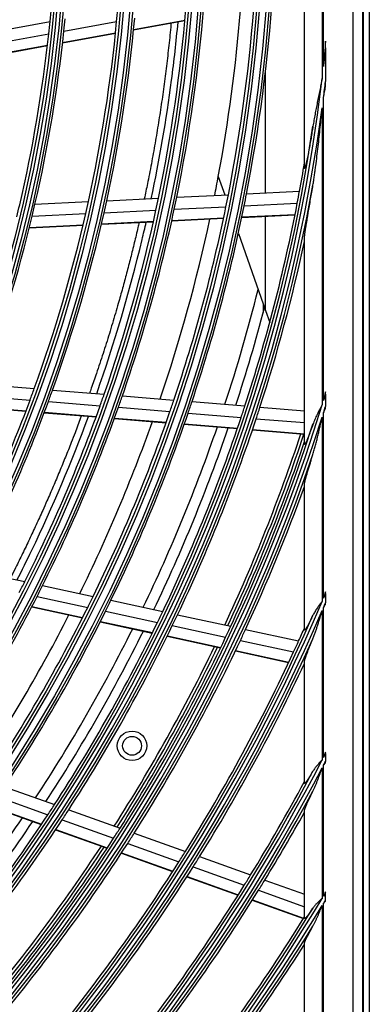
# Model space of a CAD drawing. Units: feet. Extents: x 0 to 8609, y 0 to 6140.
# Drawn here: x 2334 to 2393, y 3371 to 3538 of the extents above; entities that cross this region are included whole.
import ezdxf

# ---------------------------------------------------------------- set-up
doc = ezdxf.new("R2010")
doc.units = ezdxf.units.FT
doc.header["$MEASUREMENT"] = 0
doc.layers.add('LG-Product', color=3, linetype='Continuous')

msp = doc.modelspace()

# ---------------------------------------------------------------- linework, layer by layer
at = {"layer": 'LG-Product'}
for p, q in [((2391.733934, 3855.935005), (2391.733934, 3266.136586)), ((2391.865167, 3266.035796), (2391.865167, 3856.035796)), ((2392.865167, 3856.035796), (2392.865167, 3266.035796)), ((2390.077268, 3854.278339), (2390.077268, 3267.793252)), ((2381.865167, 3512.540789), (2381.865167, 3609.530802)), ((2384.865167, 3594.4161), (2384.865167, 3527.655491)), ((2385.096294, 3529.699134), (2385.096294, 3592.372457)), ((2329.471651, 3535.645844), (2338.69559, 3537.321493)), ((2341.045135, 3535.715585), (2349.999957, 3537.342346)), ((2352.874248, 3535.896395), (2361.560566, 3537.474378)), ((2352.881078, 3535.965311), (2361.566791, 3537.543185)), ((2329.233617, 3533.569868), (2338.48171, 3535.249906)), ((2340.826858, 3533.707829), (2349.802719, 3535.338411)), ((2340.834603, 3533.776911), (2349.809755, 3535.407365)), ((2328.984676, 3531.556541), (2338.256873, 3533.240957)), ((2328.993605, 3531.625839), (2338.264892, 3533.310089)), ((2385.428043, 3532.893958), (2385.428043, 3527.15676)), ((2375.247357, 3508.25911), (2375.247357, 3528.850513)), ((2385.096294, 3473.076212), (2385.096294, 3524.459678)), ((2384.865167, 3522.694294), (2384.865167, 3472.327585)), ((2367.247357, 3511.035796), (2368.346107, 3507.919617)), ((2348.317321, 3506.941568), (2357.097796, 3507.370428)), ((2360.192145, 3507.521563), (2368.94733, 3507.949188)), ((2372.033348, 3508.099917), (2381.023077, 3508.538997)), ((2336.144299, 3506.347007), (2345.213401, 3506.789964)), ((2359.769702, 3505.498546), (2368.54198, 3505.927006)), ((2371.633759, 3506.078016), (2380.639539, 3506.51788)), ((2335.668301, 3504.321374), (2344.758849, 3504.765379)), ((2347.869744, 3504.917323), (2356.66903, 3505.347101)), ((2359.345002, 3503.539083), (2368.134253, 3503.968372)), ((2359.359788, 3503.60647), (2368.148467, 3504.035731)), ((2371.231899, 3504.119668), (2380.253615, 3504.560311)), ((2371.246017, 3504.187023), (2380.267174, 3504.627639)), ((2375.247357, 3488.346894), (2375.247357, 3504.318008)), ((2335.189827, 3502.359285), (2344.301732, 3502.804333)), ((2335.206522, 3502.426765), (2344.317707, 3502.871778)), ((2347.419815, 3502.956628), (2356.237789, 3503.387319)), ((2347.435582, 3503.024063), (2356.252941, 3503.454724)), ((2370.647732, 3501.391949), (2375.247357, 3488.346894)), ((2381.865167, 3465.705367), (2381.865167, 3500.629748)), ((2374.865167, 3489.431046), (2374.865167, 3488.000421)), ((2375.247357, 3488.346894), (2375.965998, 3486.308748)), ((2326.976024, 3475.843736), (2336.025356, 3475.099148)), ((2326.2397, 3473.897563), (2335.310431, 3473.151214)), ((2339.122509, 3474.844311), (2347.883844, 3474.12342)), ((2350.971447, 3473.86937), (2359.707547, 3473.150555)), ((2385.428043, 3474.163101), (2385.428043, 3472.058905)), ((2338.414545, 3472.895805), (2347.194649, 3472.173369)), ((2362.786838, 3472.897188), (2371.75697, 3472.159117)), ((2325.509215, 3472.014713), (2334.601257, 3471.266611)), ((2325.534576, 3472.079437), (2334.625899, 3471.331394)), ((2337.712543, 3471.010611), (2346.511294, 3470.286642)), ((2337.736977, 3471.075411), (2346.535115, 3470.351492)), ((2350.288562, 3471.918799), (2359.041717, 3471.198581)), ((2362.126756, 3470.944741), (2371.112905, 3470.205353)), ((2374.316977, 3471.948477), (2381.865167, 3471.327405)), ((2385.096294, 3439.560323), (2385.096294, 3470.997413)), ((2349.611734, 3470.031534), (2358.381825, 3469.309923)), ((2349.635189, 3470.096415), (2358.40471, 3469.374851)), ((2361.472718, 3469.055601), (2370.474768, 3468.314904)), ((2361.495507, 3469.120537), (2370.496999, 3468.379886)), ((2373.677295, 3469.994352), (2381.865167, 3469.320646)), ((2384.865167, 3470.265929), (2384.865167, 3439.017155)), ((2373.043776, 3468.103524), (2381.865167, 3467.377691)), ((2373.06578, 3468.168524), (2381.865167, 3467.444502)), ((2381.865167, 3434.195283), (2381.865167, 3458.875306)), ((2325.816828, 3444.221815), (2334.409113, 3442.363508)), ((2337.437142, 3441.708618), (2346.004678, 3439.855663)), ((2336.505498, 3439.863869), (2345.089761, 3438.007297)), ((2349.024554, 3439.202535), (2357.821608, 3437.299941)), ((2385.428043, 3440.345005), (2385.428043, 3438.763619)), ((2335.588123, 3438.081094), (2344.188995, 3436.220929)), ((2335.619846, 3438.142358), (2344.220159, 3436.282315)), ((2348.115275, 3437.35295), (2356.928035, 3435.446959)), ((2384.865167, 3437.45276), (2384.865167, 3412.131629)), ((2385.096294, 3412.576399), (2385.096294, 3437.989022)), ((2347.22025, 3435.565341), (2356.048605, 3433.655977)), ((2347.25132, 3435.626746), (2356.079128, 3433.717501)), ((2360.33222, 3436.756956), (2369.360748, 3434.804299)), ((2359.442946, 3434.903044), (2368.486302, 3432.94718)), ((2371.866116, 3434.262448), (2380.876878, 3432.313634)), ((2358.567953, 3433.111102), (2367.6261, 3431.15204)), ((2358.598277, 3433.172669), (2367.655887, 3431.213723)), ((2370.99562, 3432.404475), (2380.020031, 3430.452709)), ((2370.139445, 3430.608463), (2379.177415, 3428.653765)), ((2370.169144, 3430.670165), (2379.206662, 3428.715565)), ((2381.865167, 3408.216816), (2381.865167, 3428.789281)), ((2381.685486, 3428.111329), (2381.865167, 3428.072468)), ((2381.714541, 3428.17317), (2381.865167, 3428.140593)), ((2385.428043, 3413.217769), (2385.428043, 3411.876206)), ((2384.865167, 3410.799765), (2384.865167, 3388.638427)), ((2385.096294, 3389.022441), (2385.096294, 3411.240581)), ((2330.981975, 3407.592483), (2339.45543, 3404.557921)), ((2329.839055, 3405.877406), (2338.327639, 3402.837425)), ((2328.718357, 3404.221915), (2337.221963, 3401.176554)), ((2328.757176, 3404.27874), (2337.260255, 3401.233568)), ((2341.87369, 3403.691879), (2350.570104, 3400.577469)), ((2381.865167, 3385.299443), (2381.865167, 3403.53654)), ((2340.750039, 3401.969902), (2349.460737, 3398.850376)), ((2339.648636, 3400.3075), (2348.373581, 3397.182872)), ((2339.686738, 3400.364582), (2348.411164, 3397.24014)), ((2352.983313, 3399.713237), (2361.662615, 3396.604955)), ((2351.877749, 3397.984782), (2360.570199, 3394.871791)), ((2350.794473, 3396.315888), (2359.499983, 3393.198221)), ((2350.831972, 3396.373186), (2359.537045, 3393.255675)), ((2364.071348, 3395.742325), (2372.735452, 3392.639486)), ((2362.98244, 3394.007905), (2371.658688, 3390.900717)), ((2361.91589, 3392.333022), (2370.604194, 3389.221516)), ((2361.95279, 3392.390534), (2370.64054, 3389.279227)), ((2375.140201, 3391.778284), (2381.865167, 3389.3699)), ((2374.066683, 3390.038352), (2381.865167, 3387.245514)), ((2385.428043, 3388.376648), (2385.428043, 3389.575681)), ((2373.015515, 3388.35796), (2381.688452, 3385.251958)), ((2373.051896, 3388.415658), (2381.724356, 3385.309827)), ((2384.865167, 3387.445869), (2384.865167, 3367.299494)), ((2385.096294, 3367.641131), (2385.096294, 3387.827238)), ((2381.865167, 3364.370113), (2381.865167, 3381.070825))]:
    msp.add_line(p, q, dxfattribs=at)
for centre, radius in [((2098.865167, 3561.035796), 277.804748), ((2098.865167, 3561.035796), 277.308609), ((2098.865167, 3561.035796), 276.191391), ((2098.865167, 3561.035796), 275.695252), ((2098.865167, 3561.035796), 266.304748), ((2098.865167, 3561.035796), 265.808609), ((2098.865167, 3561.035796), 264.691391), ((2098.865167, 3561.035796), 264.195252), ((2098.865167, 3561.035796), 254.804748), ((2098.865167, 3561.035796), 254.308609), ((2098.865167, 3561.035796), 253.191391), ((2098.865167, 3561.035796), 252.695252), ((2098.865167, 3561.035796), 243.054748), ((2098.865167, 3561.035796), 242.558609), ((2098.865167, 3561.035796), 241.941391), ((2098.865167, 3561.035796), 241.445252), ((2352.61061, 3414.535796), 2.5), ((2352.61061, 3414.535796), 1.6)]:
    msp.add_circle(centre, radius, dxfattribs=at)
for radius, start, end in [(241, 354.35298055, 1.35785805), (275.25, 348.8798607, 355.95055065), (278.25, 349.03287398, 356.108481), (252.25, 354.61035171, 355.08166288), (263.75, 348.26001654, 355.3107171), (266.75, 348.42703543, 355.48313355), (273, 349.44669688, 355.40964285), (241, 353.85785805, 354.35298055), (243.5, 354.03134124, 354.52095888), (252.25, 347.58166288, 354.61035171), (255.25, 347.76472854, 354.799372), (243.5, 347.02095888, 354.03134124), (241, 346.85298055, 353.85785805), (287.941391, 353.75212546, 354.39126629), (287.941391, 277.43986926, 353.34287957), (288.558609, 352.71790963, 353.25747627), (288.558609, 278.32593737, 352.36438557), (287.445252, 278.29348072, 351.70651928), (287, 349.46036415, 350.42293625), (273, 348.76146874, 349.44669688), (289.054748, 280.2527023, 349.7472977), (263.75, 347.8107171, 348.26001654), (266.75, 347.98313355, 348.42703543), (275.25, 348.45055065, 348.8798607), (278.25, 348.608481, 349.03287398), (287, 349.04967305, 349.46036415), (241, 346.35785805, 346.85298055), (243.5, 346.53134124, 347.02095888), (252.25, 347.11035171, 347.58166288), (255.25, 347.299372, 347.76472854), (275.25, 341.3798607, 348.45055065), (278.25, 341.53287398, 348.608481), (287, 341.96036415, 349.04967305), (243.5, 339.52095888, 346.53134124), (252.25, 340.08166288, 347.11035171), (255.25, 340.26472854, 347.299372), (263.75, 340.76001654, 347.8107171), (266.75, 340.92703543, 347.98313355), (273, 341.2612046, 347.90741744), (289.5, 342.07762455, 347.83573218), (283.7, 341.80072744, 345.88926097), (285.5, 341.88672985, 345.34803011), (252.25, 339.61035171, 340.08166288), (255.25, 339.799372, 340.26472854), (263.75, 340.3107171, 340.76001654), (266.75, 340.48313355, 340.92703543), (299.441391, 342.91766822, 343.13510796), (299.441391, 287.54133298, 342.76775266), (252.25, 332.58166288, 339.61035171), (255.25, 332.76472855, 339.799372), (263.75, 333.26001654, 340.3107171), (275.25, 340.95055065, 341.3798607), (278.25, 341.108481, 341.53287398), (287, 341.54967305, 341.96036415), (266.75, 333.42703543, 340.48313355), (275.25, 333.8798607, 340.95055065), (278.25, 334.03287398, 341.108481), (289.5, 341.67068294, 342.07762455), (300.058609, 342.53823328, 342.75059218), (298.945252, 287.92207356, 342.07792644), (300.058609, 287.91043062, 342.39175074), (273, 333.76093941, 340.40963506), (287, 334.46036415, 341.54967305), (289.5, 334.57762455, 341.67068294), (283.7, 334.30191964, 340.98254593), (285.5, 334.38724614, 341.07438407), (297.5, 334.93759525, 341.65813308), (298, 334.95963827, 341.68164545), (298.5, 334.98306736, 341.45491886), (300.554748, 288.847691, 341.152309), (301, 335.09127624, 340.0850592), (263.75, 332.8107171, 333.26001654), (266.75, 332.98313355, 333.42703543), (310.941391, 293.33058591, 336.89503339), (266.75, 325.92703543, 332.98313355), (275.25, 333.45055065, 333.8798607), (278.25, 333.608481, 334.03287398), (310.941391, 337.00380505, 337.16078607), (311.558609, 293.59237287, 336.63041601), (275.25, 326.3798607, 333.45055065), (278.25, 326.53287398, 333.608481), (287, 334.04967305, 334.46036415), (311.558609, 336.73780472, 336.89276832), (310.445252, 293.61900856, 336.38099144), (273, 326.26067527, 332.90937092), (287, 326.96036415, 334.04967305), (289.5, 334.17068294, 334.57762455), (283.7, 326.80073983, 333.48136612), (285.5, 326.88776243, 333.57490036), (289.5, 327.07762455, 334.17068294), (298.5, 334.58906117, 334.98306736), (301, 334.70071497, 335.09127624), (310, 335.4660234, 335.90969053), (312.054748, 294.28594616, 335.71405384), (298.5, 327.48306736, 334.58906117), (301, 327.59127624, 334.70071497), (310, 335.08736893, 335.4660234), (297.5, 327.4373649, 334.16020226), (298, 327.45982069, 334.18182787), (310, 327.9660234, 335.08736893), (312.5, 328.0661976, 334.90421459), (322.441391, 297.68862674, 332.49653407), (322.441391, 332.585601, 332.71391154), (323.058609, 297.89651137, 332.28701795), (323.058609, 332.37529296, 332.50245437), (321.945252, 297.93228767, 332.06771233), (321.5, 328.41363289, 331.67239465), (323.554748, 298.46518442, 331.53481558), (287, 326.54967305, 326.96036415), (283.7, 319.30193303, 325.98255933), (287, 319.46036415, 326.54967305), (289.5, 326.67068294, 327.07762455), (324, 328.50664139, 330.86286008), (285.5, 319.38827871, 326.07541664), (289.5, 319.57762455, 326.67068294), (298.5, 327.08906117, 327.48306736), (298.5, 319.98306736, 327.08906117), (301, 327.20071497, 327.59127624), (297.5, 319.93713455, 326.65997191), (298, 319.96000407, 326.68201125), (301, 320.09127624, 327.20071497), (310, 327.58736893, 327.9660234), (312.5, 327.69071987, 328.0661976), (310, 320.4660234, 327.58736893), (312.5, 320.5661976, 327.69071987), (321.5, 328.04915368, 328.41363289), (321.5, 320.91363289, 328.04915368), (324, 328.14510146, 328.50664139), (324, 321.00664139, 328.14510146), (333.941391, 328.99583171, 329.10651135), (333.941391, 301.24112221, 328.91893149), (333.445252, 301.45709193, 328.54290807), (334.558609, 301.41494246, 328.74401669), (334.558609, 328.82038744, 328.93030091), (333, 321.32966553, 328.19534198), (335.054748, 301.9041371, 328.0958629), (335.5, 321.41625555, 327.51340591)]:
    msp.add_arc((2098.865167, 3561.035796), radius, start, end, dxfattribs=at)
for points, knots in [([(2359.235623, 3537.024092), (2359.214275, 3536.797625), (2359.081058, 3535.403882), (2358.876125, 3533.427409), (2358.544103, 3530.512229), (2358.254808, 3528.181478), (2357.863573, 3525.270249), (2357.526936, 3522.943526), (2357.076554, 3520.038068), (2356.692572, 3517.716311), (2356.18295, 3514.817387), (2355.75163, 3512.501522), (2355.239799, 3509.899965), (2354.919862, 3508.343348), (2354.712944, 3507.365038), (2354.688956, 3507.251992)], [0, 0, 0, 0, 0.0227113662, 0.1397799699, 0.1983142717, 0.3153828754, 0.3739171772, 0.4909857809, 0.5495200827, 0.6665886864, 0.7251229883, 0.8421915919, 0.9007258938, 0.9885273465, 1, 1, 1, 1]), ([(2355.874964, 3507.254838), (2357.284749, 3513.93018), (2358.987856, 3523.90086), (2360.11102, 3533.92069), (2360.415754, 3537.190607)], [0, 0, 0, 0, 0.6739119709, 1, 1, 1, 1]), ([(2385.428043, 3533.982887), (2385.376683, 3533.268634), (2385.323378, 3532.554518), (2385.24046, 3531.483577), (2385.198261, 3530.948163), (2385.154938, 3530.412835), (2385.125805, 3530.055969), (2385.111084, 3529.877549), (2385.096294, 3529.699134)], [0, 0, 0, 0, 0.5, 0.5, 0.75, 0.875, 0.875, 1, 1, 1, 1]), ([(2385.428043, 3532.893958), (2385.428043, 3533.075439), (2385.428043, 3533.256982), (2385.428043, 3533.619997), (2385.428043, 3533.801463), (2385.428043, 3533.982887)], [0, 0, 0, 0, 0.5, 0.5, 1, 1, 1, 1]), ([(2384.865167, 3527.655491), (2384.831717, 3527.486912), (2384.798099, 3527.318363), (2384.730375, 3526.981377), (2384.696312, 3526.812929), (2384.593676, 3526.307689), (2384.524666, 3525.971066), (2384.386412, 3525.298096), (2384.317167, 3524.961741), (2384.179427, 3524.289089), (2384.110934, 3523.952791), (2383.975705, 3523.280037), (2383.908968, 3522.943563), (2383.778239, 3522.270315), (2383.714272, 3521.933657), (2383.590013, 3521.260067), (2383.529721, 3520.923136), (2383.413571, 3520.248799), (2383.357712, 3519.911394), (2383.304376, 3519.573655)], [0, 0, 0, 0, 0.0625, 0.0625, 0.125, 0.125, 0.25, 0.25, 0.375, 0.375, 0.5, 0.5, 0.625, 0.625, 0.75, 0.75, 0.875, 0.875, 1, 1, 1, 1]), ([(2385.096294, 3524.459678), (2385.124667, 3524.611148), (2385.152944, 3524.762637), (2385.209041, 3525.065697), (2385.292621, 3525.520389), (2385.374402, 3525.975398), (2385.428043, 3526.278884)], [0, 0, 0, 0, 0.25, 0.25, 0.5, 1, 1, 1, 1]), ([(2383.304376, 3509.586954), (2383.349738, 3509.857144), (2383.392872, 3510.127907), (2383.476279, 3510.67019), (2383.516527, 3510.941715), (2383.594902, 3511.485333), (2383.633022, 3511.757428), (2383.707589, 3512.302071), (2383.744033, 3512.574621), (2383.851285, 3513.392828), (2383.919995, 3513.938694), (2384.05325, 3515.031018), (2384.117778, 3515.577477), (2384.24342, 3516.670877), (2384.304529, 3517.217819), (2384.423808, 3518.312114), (2384.481975, 3518.859467), (2384.595693, 3519.954538), (2384.651242, 3520.502254), (2384.732774, 3521.324076), (2384.773092, 3521.735048), (2384.812762, 3522.146108), (2384.839068, 3522.420168), (2384.852135, 3522.557177), (2384.865167, 3522.694294)], [0, 0, 0, 0, 0.0625, 0.0625, 0.125, 0.125, 0.1875, 0.1875, 0.25, 0.25, 0.375, 0.375, 0.5, 0.5, 0.625, 0.625, 0.75, 0.75, 0.875, 0.875, 0.9375, 0.96875, 0.96875, 1, 1, 1, 1]), ([(2383.304376, 3519.573655), (2383.250722, 3519.2339), (2383.196186, 3518.894829), (2383.085242, 3518.218301), (2383.028836, 3517.880842), (2382.914001, 3517.207893), (2382.855573, 3516.872397), (2382.736454, 3516.203925), (2382.675767, 3515.870936), (2382.582722, 3515.374058), (2382.551369, 3515.20887), (2382.487898, 3514.879573), (2382.455781, 3514.715463), (2382.390641, 3514.388632), (2382.357621, 3514.225907), (2382.307238, 3513.983252), (2382.2903, 3513.902608), (2382.264643, 3513.782083), (2382.256042, 3513.741955), (2382.238786, 3513.662033), (2382.23013, 3513.622239), (2382.204074, 3513.503416), (2382.186586, 3513.424939), (2382.160141, 3513.308656), (2382.151291, 3513.270135), (2382.133512, 3513.193649), (2382.12459, 3513.155716), (2382.097792, 3513.043319), (2382.079858, 3512.970113), (2382.052836, 3512.864027), (2382.043808, 3512.829291), (2382.025706, 3512.761386), (2382.016632, 3512.728213), (2382.002981, 3512.679983), (2381.99843, 3512.664184), (2381.98938, 3512.633408), (2381.984875, 3512.618406), (2381.971426, 3512.574718), (2381.962549, 3512.547328), (2381.94505, 3512.497303), (2381.93661, 3512.475194), (2381.924544, 3512.44757), (2381.920622, 3512.43929), (2381.914911, 3512.42847), (2381.913037, 3512.42513), (2381.909349, 3512.419025), (2381.90753, 3512.416253), (2381.898703, 3512.40408), (2381.89249, 3512.399687), (2381.884522, 3512.4016), (2381.882084, 3512.403689), (2381.877782, 3512.41054), (2381.874015, 3512.420044), (2381.871228, 3512.434395), (2381.868891, 3512.450976), (2381.867958, 3512.460316), (2381.86579, 3512.490812), (2381.865167, 3512.514518), (2381.865167, 3512.540789)], [0, 0, 0, 0, 0.125, 0.125, 0.25, 0.25, 0.375, 0.375, 0.5, 0.5, 0.5625, 0.5625, 0.625, 0.625, 0.6875, 0.6875, 0.71875, 0.71875, 0.734375, 0.734375, 0.75, 0.75, 0.78125, 0.78125, 0.796875, 0.796875, 0.8125, 0.8125, 0.84375, 0.84375, 0.859375, 0.859375, 0.875, 0.875, 0.8828125, 0.8828125, 0.890625, 0.890625, 0.90625, 0.90625, 0.921875, 0.921875, 0.9296875, 0.9296875, 0.93359375, 0.93359375, 0.9375, 0.9375, 0.953125, 0.953125, 0.9609375, 0.9609375, 0.96875, 0.9765625, 0.9765625, 0.984375, 0.984375, 1, 1, 1, 1]), ([(2381.865167, 3500.629748), (2381.865167, 3500.656264), (2381.866133, 3500.685637), (2381.86943, 3500.748447), (2381.871768, 3500.781901), (2381.877488, 3500.851928), (2381.880871, 3500.888508), (2381.888468, 3500.964168), (2381.892682, 3501.003252), (2381.899515, 3501.063427), (2381.901878, 3501.083748), (2381.90673, 3501.124606), (2381.909222, 3501.145176), (2381.916874, 3501.20727), (2381.92221, 3501.249173), (2381.938797, 3501.376139), (2381.950616, 3501.462448), (2381.975337, 3501.637494), (2381.988242, 3501.726238), (2382.014872, 3501.905626), (2382.028599, 3501.996272), (2382.056698, 3502.179108), (2382.071071, 3502.2713), (2382.100338, 3502.456977), (2382.115248, 3502.550564), (2382.160425, 3502.831758), (2382.191176, 3503.020094), (2382.25351, 3503.398078), (2382.285097, 3503.587731), (2382.348846, 3503.968089), (2382.381009, 3504.158796), (2382.445735, 3504.541091), (2382.478298, 3504.732679), (2382.576397, 3505.308574), (2382.642334, 3505.694005), (2382.774617, 3506.467212), (2382.840968, 3506.854993), (2382.973672, 3507.632505), (2383.040028, 3508.022238), (2383.17246, 3508.803383), (2383.238539, 3509.194797), (2383.304376, 3509.586954)], [0, 0, 0, 0, 0.015625, 0.015625, 0.03125, 0.03125, 0.046875, 0.046875, 0.0625, 0.0625, 0.0703125, 0.0703125, 0.078125, 0.078125, 0.09375, 0.09375, 0.125, 0.125, 0.15625, 0.15625, 0.1875, 0.1875, 0.21875, 0.21875, 0.25, 0.25, 0.3125, 0.3125, 0.375, 0.375, 0.4375, 0.4375, 0.5, 0.5, 0.625, 0.625, 0.75, 0.75, 0.875, 0.875, 1, 1, 1, 1]), ([(2353.802167, 3503.229028), (2353.739545, 3502.955206), (2353.477732, 3501.818832), (2353.003687, 3499.822373), (2352.363497, 3497.242841), (2351.696796, 3494.668708), (2351.003656, 3492.100213), (2350.364055, 3489.822424), (2349.622444, 3487.264811), (2348.939806, 3484.997095), (2348.057258, 3482.169886), (2347.327841, 3479.914222), (2346.481013, 3477.383866), (2345.899572, 3475.694319), (2345.503328, 3474.56801), (2345.401986, 3474.281544)], [0, 0, 0, 0, 0.0280197405, 0.1163173578, 0.2046149751, 0.2929125923, 0.3812102096, 0.4695078269, 0.528372905, 0.6461030614, 0.7049681396, 0.8226982959, 0.8815633741, 0.9698609914, 1, 1, 1, 1]), ([(2346.613041, 3474.227693), (2349.637083, 3482.812688), (2352.494711, 3492.506936), (2354.783527, 3502.313206), (2355.006909, 3503.295755)], [0, 0, 0, 0, 0.8999113142, 1, 1, 1, 1]), ([(2385.428043, 3474.163101), (2385.428043, 3474.223042), (2385.428043, 3474.283057), (2385.428043, 3474.403237), (2385.428043, 3474.463469), (2385.428043, 3474.523594)], [0, 0, 0, 0, 0.5, 0.5, 1, 1, 1, 1]), ([(2384.865167, 3472.327585), (2384.82859, 3472.260077), (2384.791949, 3472.192522), (2384.718743, 3472.057515), (2384.682166, 3471.990028), (2384.572672, 3471.787531), (2384.499995, 3471.652484), (2384.392086, 3471.449493), (2384.35629, 3471.381739), (2384.285282, 3471.246253), (2384.250059, 3471.1785), (2384.145374, 3470.975136), (2384.0769, 3470.839417), (2383.876457, 3470.431247), (2383.749524, 3470.157765), (2383.513208, 3469.605278), (2383.403819, 3469.326272), (2383.304376, 3469.043405)], [0, 0, 0, 0, 0.0625, 0.0625, 0.125, 0.125, 0.25, 0.25, 0.3125, 0.3125, 0.375, 0.375, 0.5, 0.5, 0.75, 0.75, 1, 1, 1, 1]), ([(2344.000549, 3470.416881), (2343.963313, 3470.316661), (2343.615193, 3469.381444), (2343.051168, 3467.892279), (2342.190036, 3465.675868), (2341.309667, 3463.465835), (2340.29328, 3460.988412), (2339.251001, 3458.520031), (2338.301574, 3456.334295), (2337.333041, 3454.155681), (2336.345475, 3451.984332), (2335.208751, 3449.551619), (2334.04645, 3447.129211), (2332.990574, 3444.985335), (2332.270491, 3443.554317), (2331.950813, 3442.925366), (2331.901986, 3442.829449)], [0, 0, 0, 0, 0.0106760991, 0.0996440634, 0.1589560396, 0.2479240038, 0.3368919681, 0.4258599324, 0.5148278967, 0.5741398729, 0.6631078371, 0.7520758014, 0.8410437657, 0.93001173, 0.9893237062, 1, 1, 1, 1]), ([(2333.087624, 3442.602102), (2333.943599, 3444.288889), (2338.426896, 3453.365155), (2342.371682, 3462.670233), (2345.214874, 3470.355477)], [0, 0, 0, 0, 0.186771696, 1, 1, 1, 1]), ([(2383.304376, 3469.043405), (2383.237744, 3468.853868), (2383.170896, 3468.665814), (2383.036774, 3468.2932), (2382.969501, 3468.108635), (2382.834536, 3467.743785), (2382.766844, 3467.563489), (2382.664997, 3467.297219), (2382.630997, 3467.209163), (2382.562893, 3467.034705), (2382.52879, 3466.948301), (2382.46048, 3466.777503), (2382.426274, 3466.693106), (2382.374888, 3466.568417), (2382.357746, 3466.527174), (2382.323436, 3466.445423), (2382.306252, 3466.404875), (2382.254765, 3466.284771), (2382.220886, 3466.207565), (2382.170985, 3466.097454), (2382.154506, 3466.061707), (2382.130066, 3466.009788), (2382.12196, 3465.992755), (2382.105949, 3465.959514), (2382.098032, 3465.943282), (2382.074569, 3465.895837), (2382.059308, 3465.865869), (2382.029691, 3465.809844), (2382.015333, 3465.783782), (2381.994617, 3465.748222), (2381.987849, 3465.73696), (2381.974619, 3465.715749), (2381.96821, 3465.705887), (2381.949716, 3465.678779), (2381.938329, 3465.663948), (2381.922829, 3465.647128), (2381.917926, 3465.642427), (2381.908681, 3465.634951), (2381.904329, 3465.632178), (2381.892377, 3465.626994), (2381.885803, 3465.627629), (2381.877966, 3465.634519), (2381.875691, 3465.637806), (2381.871807, 3465.646335), (2381.870196, 3465.651587), (2381.866363, 3465.670183), (2381.865167, 3465.686186), (2381.865167, 3465.705367)], [0, 0, 0, 0, 0.125, 0.125, 0.25, 0.25, 0.375, 0.375, 0.4375, 0.4375, 0.5, 0.5, 0.5625, 0.5625, 0.59375, 0.59375, 0.625, 0.625, 0.6875, 0.6875, 0.71875, 0.71875, 0.734375, 0.734375, 0.75, 0.75, 0.78125, 0.78125, 0.8125, 0.8125, 0.828125, 0.828125, 0.84375, 0.84375, 0.875, 0.875, 0.890625, 0.890625, 0.90625, 0.90625, 0.9375, 0.9375, 0.953125, 0.953125, 0.96875, 0.96875, 1, 1, 1, 1]), ([(2383.304376, 3463.94052), (2383.344805, 3464.068485), (2383.383851, 3464.197503), (2383.459927, 3464.456285), (2383.496954, 3464.58608), (2383.605872, 3464.97636), (2383.67564, 3465.237724), (2383.811804, 3465.761948), (2383.87816, 3466.024823), (2384.00856, 3466.55167), (2384.072591, 3466.815648), (2384.198981, 3467.34446), (2384.261335, 3467.609296), (2384.384801, 3468.139666), (2384.445902, 3468.405167), (2384.567094, 3468.936369), (2384.627194, 3469.202118), (2384.716799, 3469.600919), (2384.746576, 3469.733881), (2384.805978, 3469.999858), (2384.835583, 3470.132817), (2384.865167, 3470.265929)], [0, 0, 0, 0, 0.0625, 0.0625, 0.125, 0.125, 0.25, 0.25, 0.375, 0.375, 0.5, 0.5, 0.625, 0.625, 0.75, 0.75, 0.875, 0.875, 0.9375, 0.9375, 1, 1, 1, 1]), ([(2381.865167, 3458.875306), (2381.865167, 3458.897569), (2381.866981, 3458.923899), (2381.873468, 3458.982992), (2381.878147, 3459.015764), (2381.889858, 3459.086622), (2381.896894, 3459.124713), (2381.908944, 3459.185239), (2381.913208, 3459.205965), (2381.922112, 3459.248067), (2381.926762, 3459.269491), (2381.94124, 3459.334774), (2381.951597, 3459.379636), (2381.973475, 3459.471585), (2381.984997, 3459.518674), (2382.021039, 3459.662786), (2382.047023, 3459.762633), (2382.081351, 3459.89106), (2382.088315, 3459.916945), (2382.102365, 3459.968866), (2382.123642, 3460.04704), (2382.145479, 3460.126029), (2382.189801, 3460.284963), (2382.22021, 3460.39219), (2382.282378, 3460.608689), (2382.314138, 3460.717965), (2382.37876, 3460.938234), (2382.411623, 3461.049229), (2382.511593, 3461.384438), (2382.580071, 3461.610859), (2382.68482, 3461.953982), (2382.720079, 3462.068944), (2382.791202, 3462.299936), (2382.827088, 3462.416043), (2382.93534, 3462.765148), (2383.0083, 3462.998952), (2383.155463, 3463.468401), (2383.229667, 3463.704048), (2383.304376, 3463.94052)], [0, 0, 0, 0, 0.03125, 0.03125, 0.0625, 0.0625, 0.09375, 0.09375, 0.109375, 0.109375, 0.125, 0.125, 0.15625, 0.15625, 0.1875, 0.1875, 0.25, 0.25, 0.265625, 0.265625, 0.28125, 0.3125, 0.3125, 0.375, 0.375, 0.4375, 0.4375, 0.5, 0.5, 0.625, 0.625, 0.6875, 0.6875, 0.75, 0.75, 0.875, 0.875, 1, 1, 1, 1]), ([(2385.428043, 3440.345005), (2385.428043, 3440.389833), (2385.428043, 3440.434803), (2385.428043, 3440.524718), (2385.428043, 3440.56953), (2385.428043, 3440.614194)], [0, 0, 0, 0, 0.5, 0.5, 1, 1, 1, 1]), ([(2384.865167, 3439.017155), (2384.828508, 3438.969372), (2384.791737, 3438.921476), (2384.718387, 3438.825835), (2384.681766, 3438.778029), (2384.572198, 3438.634546), (2384.49955, 3438.538805), (2384.391722, 3438.394642), (2384.355969, 3438.346496), (2384.284932, 3438.24995), (2384.249621, 3438.201514), (2384.144746, 3438.056036), (2384.076254, 3437.958845), (2383.875925, 3437.665948), (2383.749281, 3437.468899), (2383.513321, 3437.067848), (2383.403997, 3436.863848), (2383.304376, 3436.654966)], [0, 0, 0, 0, 0.0625, 0.0625, 0.125, 0.125, 0.25, 0.25, 0.3125, 0.3125, 0.375, 0.375, 0.5, 0.5, 0.75, 0.75, 1, 1, 1, 1]), ([(2383.304376, 3432.690551), (2383.343761, 3432.785127), (2383.381931, 3432.880753), (2383.456667, 3433.073479), (2383.493243, 3433.170642), (2383.600873, 3433.462857), (2383.670003, 3433.658947), (2383.805205, 3434.052728), (2383.87124, 3434.250435), (2384.001267, 3434.647002), (2384.065247, 3434.845868), (2384.191782, 3435.244481), (2384.254333, 3435.44423), (2384.378432, 3435.844428), (2384.439977, 3436.044878), (2384.562378, 3436.446348), (2384.623233, 3436.647369), (2384.714191, 3436.949252), (2384.744455, 3437.049934), (2384.804876, 3437.251312), (2384.835017, 3437.351964), (2384.865167, 3437.45276)], [0, 0, 0, 0, 0.0625, 0.0625, 0.125, 0.125, 0.25, 0.25, 0.375, 0.375, 0.5, 0.5, 0.625, 0.625, 0.75, 0.75, 0.875, 0.875, 0.9375, 0.9375, 1, 1, 1, 1]), ([(2385.428043, 3438.49788), (2385.428043, 3438.541905), (2385.428043, 3438.586081), (2385.428043, 3438.674724), (2385.428043, 3438.719187), (2385.428043, 3438.763619)], [0, 0, 0, 0, 0.5, 0.5, 1, 1, 1, 1]), ([(2383.304376, 3436.654966), (2383.230854, 3436.500807), (2383.157394, 3436.348474), (2383.01068, 3436.048097), (2382.937427, 3435.900047), (2382.791254, 3435.60921), (2382.718333, 3435.466407), (2382.627518, 3435.292218), (2382.609372, 3435.257598), (2382.573119, 3435.188833), (2382.554996, 3435.154657), (2382.500808, 3435.053124), (2382.46503, 3434.986955), (2382.394309, 3434.858186), (2382.359365, 3434.795584), (2382.307722, 3434.704924), (2382.290616, 3434.675211), (2382.256791, 3434.617163), (2382.240124, 3434.588916), (2382.190931, 3434.506723), (2382.159208, 3434.455301), (2382.113612, 3434.384378), (2382.098746, 3434.361777), (2382.069769, 3434.318919), (2382.055646, 3434.298647), (2382.014646, 3434.241953), (2381.989775, 3434.210525), (2381.956753, 3434.17443), (2381.946463, 3434.164245), (2381.932201, 3434.151991), (2381.92763, 3434.148402), (2381.918974, 3434.142332), (2381.91489, 3434.13985), (2381.895685, 3434.130179), (2381.8842, 3434.131202), (2381.87464, 3434.143312), (2381.872968, 3434.146276), (2381.870106, 3434.153292), (2381.868914, 3434.157352), (2381.86608, 3434.17105), (2381.865167, 3434.182215), (2381.865167, 3434.195283)], [0, 0, 0, 0, 0.125, 0.125, 0.25, 0.25, 0.375, 0.375, 0.40625, 0.40625, 0.4375, 0.4375, 0.5, 0.5, 0.5625, 0.5625, 0.59375, 0.59375, 0.625, 0.625, 0.6875, 0.6875, 0.71875, 0.71875, 0.75, 0.75, 0.8125, 0.8125, 0.84375, 0.84375, 0.859375, 0.859375, 0.875, 0.875, 0.9375, 0.9375, 0.953125, 0.953125, 0.96875, 0.96875, 1, 1, 1, 1]), ([(2381.865167, 3428.789281), (2381.865167, 3428.804523), (2381.866495, 3428.822213), (2381.871447, 3428.861829), (2381.875071, 3428.883757), (2381.884347, 3428.931359), (2381.889998, 3428.957033), (2381.903114, 3429.011743), (2381.910587, 3429.040804), (2381.935435, 3429.132425), (2381.954861, 3429.198101), (2381.997996, 3429.33638), (2382.021718, 3429.409004), (2382.05987, 3429.522134), (2382.073019, 3429.560547), (2382.100101, 3429.638658), (2382.114041, 3429.678377), (2382.156887, 3429.799165), (2382.186569, 3429.881171), (2382.247736, 3430.047604), (2382.279223, 3430.132035), (2382.343706, 3430.302953), (2382.376704, 3430.389442), (2382.477643, 3430.651601), (2382.547512, 3430.829942), (2382.655329, 3431.10176), (2382.691776, 3431.19309), (2382.765584, 3431.377078), (2382.80285, 3431.469498), (2382.91555, 3431.747743), (2382.991913, 3431.934634), (2383.14668, 3432.310835), (2383.225086, 3432.500148), (2383.304376, 3432.690551)], [0, 0, 0, 0, 0.03125, 0.03125, 0.0625, 0.0625, 0.09375, 0.09375, 0.125, 0.125, 0.1875, 0.1875, 0.25, 0.25, 0.28125, 0.28125, 0.3125, 0.3125, 0.375, 0.375, 0.4375, 0.4375, 0.5, 0.5, 0.625, 0.625, 0.6875, 0.6875, 0.75, 0.75, 0.875, 0.875, 1, 1, 1, 1]), ([(2384.865167, 3412.131629), (2384.846913, 3412.112707), (2384.82859, 3412.093718), (2384.791991, 3412.055782), (2384.737126, 3411.998903), (2384.609458, 3411.866255), (2384.428677, 3411.676377), (2384.287022, 3411.522838), (2384.182352, 3411.406614), (2384.1477, 3411.367666), (2384.079236, 3411.289621), (2384.045399, 3411.250496), (2383.878346, 3411.054195), (2383.75156, 3410.894977), (2383.51483, 3410.568336), (2383.404878, 3410.400918), (2383.304376, 3410.227701)], [0, 0, 0, 0, 0.03125, 0.03125, 0.0625, 0.125, 0.25, 0.375, 0.375, 0.4375, 0.4375, 0.5, 0.5, 0.75, 0.75, 1, 1, 1, 1]), ([(2385.428043, 3413.217769), (2385.428043, 3413.255622), (2385.428043, 3413.293542), (2385.428043, 3413.369517), (2385.428043, 3413.407661), (2385.428043, 3413.445609)], [0, 0, 0, 0, 0.5, 0.5, 1, 1, 1, 1]), ([(2383.304376, 3406.821623), (2383.34315, 3406.899333), (2383.380861, 3406.978208), (2383.454871, 3407.137622), (2383.491198, 3407.218255), (2383.598172, 3407.461003), (2383.666996, 3407.624241), (2383.801756, 3407.952471), (2383.867658, 3408.117479), (2383.997557, 3408.448747), (2384.061543, 3408.615013), (2384.188212, 3408.948492), (2384.250892, 3409.115707), (2384.37536, 3409.45088), (2384.437147, 3409.618838), (2384.560143, 3409.95535), (2384.621349, 3410.123904), (2384.712917, 3410.377095), (2384.743399, 3410.461552), (2384.804312, 3410.630574), (2384.834727, 3410.715103), (2384.865167, 3410.799765)], [0, 0, 0, 0, 0.0625, 0.0625, 0.125, 0.125, 0.25, 0.25, 0.375, 0.375, 0.5, 0.5, 0.625, 0.625, 0.75, 0.75, 0.875, 0.875, 0.9375, 0.9375, 1, 1, 1, 1]), ([(2383.304376, 3410.227701), (2383.226102, 3410.092791), (2383.148298, 3409.960242), (2382.993835, 3409.700586), (2382.917172, 3409.57347), (2382.765289, 3409.325786), (2382.690064, 3409.205201), (2382.578675, 3409.030611), (2382.541788, 3408.973469), (2382.486895, 3408.889614), (2382.46867, 3408.861972), (2382.432382, 3408.807369), (2382.41428, 3408.78035), (2382.360567, 3408.700897), (2382.325587, 3408.650112), (2382.257552, 3408.553586), (2382.224496, 3408.507839), (2382.184617, 3408.454401), (2382.176714, 3408.443901), (2382.161059, 3408.423297), (2382.153299, 3408.413182), (2382.130386, 3408.383621), (2382.115566, 3408.364914), (2382.072549, 3408.311969), (2382.045793, 3408.280891), (2382.008957, 3408.241498), (2381.99723, 3408.229574), (2381.980535, 3408.213645), (2381.975119, 3408.208662), (2381.964599, 3408.199376), (2381.959484, 3408.195066), (2381.934872, 3408.17541), (2381.918363, 3408.16581), (2381.898443, 3408.160727), (2381.889695, 3408.160518), (2381.882795, 3408.163862), (2381.878609, 3408.166888), (2381.876721, 3408.168805), (2381.868375, 3408.180329), (2381.865167, 3408.195718), (2381.865167, 3408.216816)], [0, 0, 0, 0, 0.125, 0.125, 0.25, 0.25, 0.375, 0.375, 0.4375, 0.4375, 0.46875, 0.46875, 0.5, 0.5, 0.5625, 0.5625, 0.625, 0.625, 0.640625, 0.640625, 0.65625, 0.65625, 0.6875, 0.6875, 0.75, 0.75, 0.78125, 0.78125, 0.796875, 0.796875, 0.8125, 0.8125, 0.875, 0.875, 0.90625, 0.921875, 0.921875, 0.9375, 0.9375, 1, 1, 1, 1]), ([(2381.865167, 3403.53654), (2381.865167, 3403.560769), (2381.869577, 3403.592017), (2381.885615, 3403.666021), (2381.897253, 3403.708794), (2381.915669, 3403.768447), (2381.919546, 3403.780688), (2381.927678, 3403.805773), (2381.931929, 3403.818607), (2381.945132, 3403.85771), (2381.954561, 3403.884662), (2381.984525, 3403.967886), (2382.006728, 3404.026513), (2382.05479, 3404.148965), (2382.080655, 3404.212795), (2382.121794, 3404.311888), (2382.135899, 3404.34548), (2382.16484, 3404.413711), (2382.179674, 3404.448345), (2382.224886, 3404.552997), (2382.256073, 3404.624003), (2382.320213, 3404.768132), (2382.353168, 3404.841256), (2382.454336, 3405.063414), (2382.524835, 3405.215215), (2382.634232, 3405.447428), (2382.671311, 3405.525591), (2382.727771, 3405.643886), (2382.746731, 3405.683492), (2382.784921, 3405.763044), (2382.804161, 3405.803011), (2382.900855, 3406.003343), (2382.979757, 3406.165145), (2383.140177, 3406.491433), (2383.221699, 3406.65592), (2383.304376, 3406.821623)], [0, 0, 0, 0, 0.0625, 0.0625, 0.125, 0.125, 0.140625, 0.140625, 0.15625, 0.15625, 0.1875, 0.1875, 0.25, 0.25, 0.3125, 0.3125, 0.34375, 0.34375, 0.375, 0.375, 0.4375, 0.4375, 0.5, 0.5, 0.625, 0.625, 0.6875, 0.6875, 0.71875, 0.71875, 0.75, 0.75, 0.875, 0.875, 1, 1, 1, 1]), ([(2383.304376, 3387.024094), (2383.222264, 3386.901856), (2383.140876, 3386.782171), (2382.979806, 3386.548649), (2382.900121, 3386.434803), (2382.742856, 3386.21411), (2382.66527, 3386.107244), (2382.570011, 3385.979244), (2382.551047, 3385.953926), (2382.513307, 3385.903898), (2382.494587, 3385.879262), (2382.439093, 3385.8068), (2382.402908, 3385.760315), (2382.332372, 3385.671445), (2382.29802, 3385.629056), (2382.24808, 3385.569005), (2382.231699, 3385.549578), (2382.207561, 3385.521397), (2382.199577, 3385.512152), (2382.183841, 3385.494088), (2382.145041, 3385.44995), (2382.108999, 3385.411005), (2382.055205, 3385.35597), (2382.030245, 3385.332088), (2381.996066, 3385.302376), (2381.985218, 3385.293493), (2381.964688, 3385.27791), (2381.954977, 3385.271196), (2381.928157, 3385.254817), (2381.898278, 3385.242742), (2381.880185, 3385.250221), (2381.872636, 3385.261131), (2381.871316, 3385.263624), (2381.869066, 3385.269203), (2381.866266, 3385.278465), (2381.865167, 3385.290369), (2381.865167, 3385.299443)], [0, 0, 0, 0, 0.125, 0.125, 0.25, 0.25, 0.375, 0.375, 0.40625, 0.40625, 0.4375, 0.4375, 0.5, 0.5, 0.5625, 0.5625, 0.59375, 0.59375, 0.609375, 0.609375, 0.625, 0.6875, 0.6875, 0.75, 0.75, 0.78125, 0.78125, 0.8125, 0.8125, 0.875, 0.9375, 0.9375, 0.953125, 0.953125, 0.96875, 1, 1, 1, 1]), ([(2384.865167, 3388.638427), (2384.846996, 3388.622652), (2384.828729, 3388.606797), (2384.792258, 3388.575135), (2384.737596, 3388.527667), (2384.610447, 3388.416971), (2384.430473, 3388.258412), (2384.289374, 3388.129829), (2384.185033, 3388.032263), (2384.1505, 3387.999552), (2384.081994, 3387.933675), (2384.048097, 3387.90058), (2383.880827, 3387.734437), (2383.753826, 3387.599083), (2383.516269, 3387.31933), (2383.405705, 3387.174939), (2383.304376, 3387.024094)], [0, 0, 0, 0, 0.03125, 0.03125, 0.0625, 0.125, 0.25, 0.375, 0.375, 0.4375, 0.4375, 0.5, 0.5, 0.75, 0.75, 1, 1, 1, 1]), ([(2383.304376, 3383.959484), (2383.34261, 3384.026407), (2383.379839, 3384.094448), (2383.452954, 3384.232132), (2383.488833, 3384.301781), (2383.559618, 3384.442323), (2383.59455, 3384.513277), (2383.663545, 3384.655907), (2383.697577, 3384.727519), (2383.798586, 3384.94307), (2383.864494, 3385.087718), (2383.994481, 3385.378329), (2384.058549, 3385.524299), (2384.185449, 3385.817224), (2384.248277, 3385.964182), (2384.373105, 3386.258861), (2384.435104, 3386.406584), (2384.558582, 3386.702633), (2384.62006, 3386.850959), (2384.712081, 3387.073806), (2384.742721, 3387.148148), (2384.803966, 3387.296937), (2384.834582, 3387.371417), (2384.865167, 3387.445869)], [0, 0, 0, 0, 0.0625, 0.0625, 0.125, 0.125, 0.1875, 0.1875, 0.25, 0.25, 0.375, 0.375, 0.5, 0.5, 0.625, 0.625, 0.75, 0.75, 0.875, 0.875, 0.9375, 0.9375, 1, 1, 1, 1]), ([(2385.096294, 3387.827238), (2385.151717, 3387.884979), (2385.207206, 3387.94283), (2385.317838, 3388.058541), (2385.373032, 3388.116449), (2385.428043, 3388.174468)], [0, 0, 0, 0, 0.5, 0.5, 1, 1, 1, 1]), ([(2381.865167, 3381.070825), (2381.865167, 3381.091485), (2381.869079, 3381.117679), (2381.883567, 3381.17951), (2381.894149, 3381.215154), (2381.914436, 3381.27489), (2381.921936, 3381.29585), (2381.934237, 3381.328785), (2381.938515, 3381.340017), (2381.947355, 3381.362824), (2381.951924, 3381.374415), (2381.975475, 3381.433262), (2381.996565, 3381.483185), (2382.042527, 3381.587831), (2382.067402, 3381.642559), (2382.120435, 3381.756202), (2382.148595, 3381.815121), (2382.193027, 3381.906309), (2382.208219, 3381.937205), (2382.23909, 3381.999472), (2382.254791, 3382.03089), (2382.302633, 3382.125938), (2382.33551, 3382.190361), (2382.436722, 3382.386426), (2382.507615, 3382.520844), (2382.654932, 3382.795778), (2382.731366, 3382.936304), (2382.849581, 3383.15109), (2382.889619, 3383.223417), (2382.970456, 3383.368693), (2383.011294, 3383.441711), (2383.134975, 3383.661835), (2383.218982, 3383.81001), (2383.304376, 3383.959484)], [0, 0, 0, 0, 0.0625, 0.0625, 0.125, 0.125, 0.15625, 0.15625, 0.171875, 0.171875, 0.1875, 0.1875, 0.25, 0.25, 0.3125, 0.3125, 0.375, 0.375, 0.40625, 0.40625, 0.4375, 0.4375, 0.5, 0.5, 0.625, 0.625, 0.75, 0.75, 0.8125, 0.8125, 0.875, 0.875, 1, 1, 1, 1])]:
    msp.add_open_spline(points, degree=3, knots=knots, dxfattribs=at)
for points in [[(2385.428043, 3526.278884), (2385.428043, 3526.571442), (2385.428043, 3526.864071), (2385.428043, 3527.15676)], [(2381.865167, 3512.540789), (2381.865167, 3512.788052), (2381.865167, 3513.036592), (2381.865167, 3513.28645)], [(2381.865167, 3500.033746), (2381.865167, 3500.231736), (2381.865167, 3500.430399), (2381.865167, 3500.629748)], [(2385.428043, 3474.523594), (2385.318121, 3474.041018), (2385.207634, 3473.558514), (2385.096294, 3473.076212)], [(2385.096294, 3470.997413), (2385.207518, 3471.233843), (2385.318358, 3471.470455), (2385.428043, 3471.707515)], [(2385.428043, 3471.707515), (2385.428043, 3471.824279), (2385.428043, 3471.941416), (2385.428043, 3472.058905)], [(2381.865167, 3465.705367), (2381.865167, 3465.835927), (2381.865167, 3465.96669), (2381.865167, 3466.097658)], [(2381.865167, 3458.507751), (2381.865167, 3458.630105), (2381.865167, 3458.752623), (2381.865167, 3458.875306)], [(2385.428043, 3440.614194), (2385.317692, 3440.262872), (2385.207217, 3439.911526), (2385.096294, 3439.560323)], [(2385.096294, 3437.989022), (2385.207308, 3438.158402), (2385.318125, 3438.327913), (2385.428043, 3438.49788)], [(2381.865167, 3434.195283), (2381.865167, 3434.297168), (2381.865167, 3434.399145), (2381.865167, 3434.501215)], [(2381.865167, 3428.494293), (2381.865167, 3428.592541), (2381.865167, 3428.69087), (2381.865167, 3428.789281)], [(2385.428043, 3413.445609), (2385.317543, 3413.15589), (2385.207069, 3412.866087), (2385.096294, 3412.576399)], [(2385.096294, 3411.240581), (2385.207224, 3411.37691), (2385.318025, 3411.513346), (2385.428043, 3411.650256)], [(2385.428043, 3411.650256), (2385.428043, 3411.725019), (2385.428043, 3411.800641), (2385.428043, 3411.876206)], [(2381.865167, 3408.216816), (2381.865167, 3408.304512), (2381.865167, 3408.392263), (2381.865167, 3408.480068)], [(2381.865167, 3403.279655), (2381.865167, 3403.365234), (2381.865167, 3403.450862), (2381.865167, 3403.53654)], [(2385.428043, 3389.779075), (2385.317471, 3389.526916), (2385.206995, 3389.274628), (2385.096294, 3389.022441)], [(2385.428043, 3389.575681), (2385.428043, 3389.643317), (2385.428043, 3389.711111), (2385.428043, 3389.779075)], [(2385.428043, 3388.174468), (2385.428043, 3388.241285), (2385.428043, 3388.309002), (2385.428043, 3388.376648)], [(2381.865167, 3385.299443), (2381.865167, 3385.378428), (2381.865167, 3385.45745), (2381.865167, 3385.536508)], [(2381.865167, 3380.837988), (2381.865167, 3380.915566), (2381.865167, 3380.993179), (2381.865167, 3381.070825)]]:
    msp.add_open_spline(points, degree=3, dxfattribs=at)

doc.saveas('drawing.dxf')
